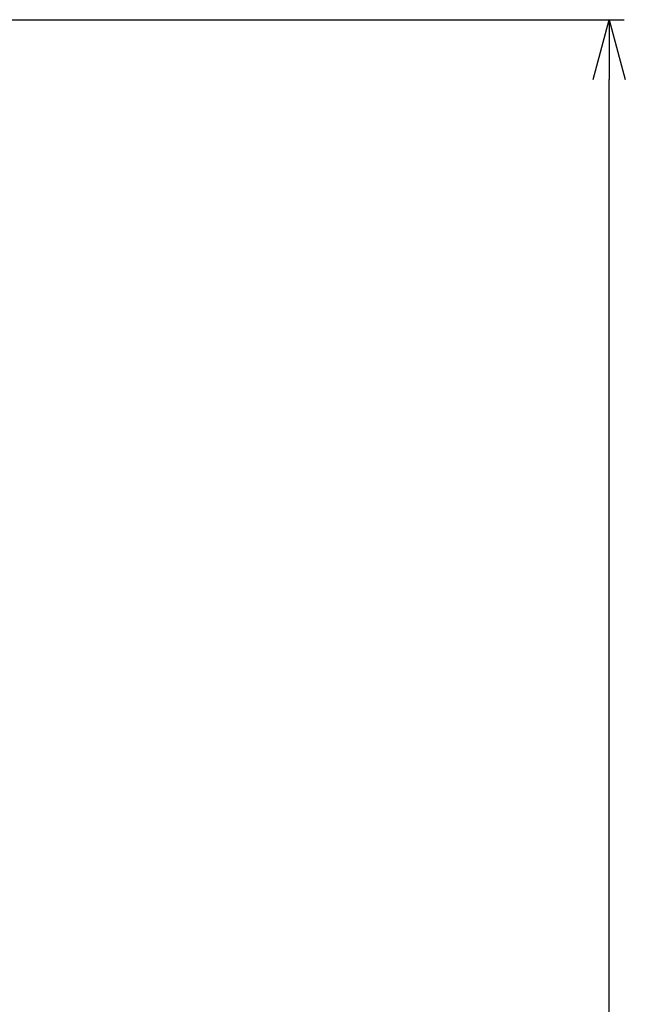
# Model space of a CAD drawing. Units: millimetres. Extents: x -5881 to 34511, y -1999 to 2745.
# Drawn here: x 5864 to 6067, y 1429 to 1758 of the extents above; entities that cross this region are included whole.
import ezdxf

# ---------------------------------------------------------------- set-up
doc = ezdxf.new("R2010")
doc.units = ezdxf.units.MM
doc.layers.add('AM_5', color=134, linetype='Continuous', lineweight=25)
doc.styles.get("Standard").update_dxf_attribs({"font": 'ISOCP.SHX', "bigfont": 'EXTFONT.SHX'})
doc.dimstyles.new('Mystandard$0', dxfattribs={"dimtxt": 3, "dimasz": 2, "dimexe": 0.5, "dimexo": 1, "dimgap": 1, "dimtad": 3, "dimdsep": 46, "dimtxsty": 'Standard', "dimblk": 'OPEN30', "dimcen": 0, "dimclrd": 256, "dimclre": 256, "dimclrt": 2, "dimadec": 0, "dimazin": 2, "dimtp": 0.1, "dimtm": 0.1, "dimtfac": 0.71, "dimtmove": 0, "dimatfit": 3, "dimldrblk": 'OPEN30', "dimfxl": 1, "dimtolj": 1, "dimtzin": 0, "dimlwd": -1, "dimlwe": -1, "dimarcsym": 1})

# ---------------------------------------------------------------- blocks, each defined once
blk = doc.blocks.new('_Open30')
at = {"color": 0, "lineweight": -2}
for p, q in [((-1, 0.268), (0, 0)), ((0, 0), (-1, -0.268)), ((0, 0), (-1, 0))]:
    blk.add_line(p, q, dxfattribs=at)
blk = doc.blocks.new('*D82')
at = {"layer": 'AM_5', "transparency": 16777216}
for p, q in [((5672.06, 1757.53), (6066.36, 1757.53)), ((6061.36, -647.47), (6061.36, 1737.53)), ((5750.24, -667.47), (6066.36, -667.47))]:
    blk.add_line(p, q, dxfattribs=at)
at = {"layer": 'Defpoints', "color": 0, "transparency": 16777216}
for p in [(5662.06, 1757.53), (6061.36, 1757.53), (5740.24, -667.47)]:
    blk.add_point(p, dxfattribs=at)
at = {"layer": 'AM_5', "transparency": 16777216, "xscale": 20, "yscale": 20, "zscale": 20}
for p, rotation in [((6061.36, 1757.53), 90), ((6061.36, -667.47), 270)]:
    blk.add_blockref('_Open30', p, dxfattribs=dict(at, rotation=rotation))
at = {"layer": 'AM_5', "color": 2, "transparency": 16777216, "insert": (6036.35, 545.03), "char_height": 30, "attachment_point": 5, "rotation": 90}
blk.add_mtext('\\A1;2425', dxfattribs=at)

msp = doc.modelspace()

# ---------------------------------------------------------------- dimensions: what is measured, and where the dimension line sits
at = {"layer": 'AM_5'}
dim = msp.add_linear_dim(base=(6061.358, 1757.529), p1=(5740.239, -667.471), p2=(5662.057, 1757.529), angle=90, dimstyle='Mystandard$0', override={"dimscale": 10}, dxfattribs=at)
dim.commit()
dim.dimension.update_dxf_attribs({"geometry": '*D82', "text_midpoint": (6036.355, 545.029)})

doc.saveas('drawing.dxf')
